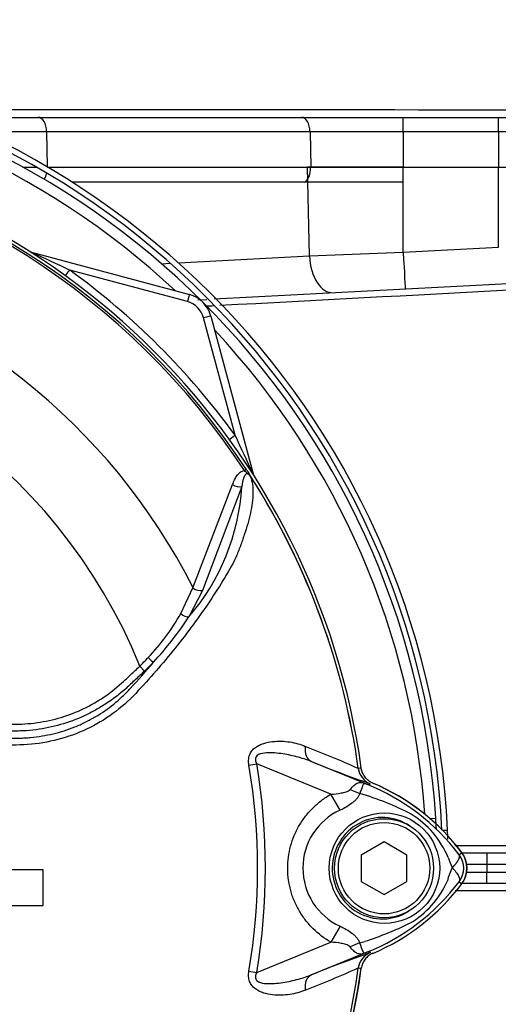
# Paper-space layout 'Sheet1' of a CAD drawing. Units: millimetres. Extents: x 0 to 3564, y 0 to 2520.
# Drawn here: x 799 to 862, y 1099 to 1229 of the extents above; entities that cross this region are included whole.
import ezdxf

# ---------------------------------------------------------------- set-up
doc = ezdxf.new("R2010")
doc.units = ezdxf.units.MM
doc.header["$LTSCALE"] = 6.00024
for name, color, linetype in [('tangent', 7, 'Continuous'), ('TSH-1', 7, 'Continuous'), ('visible', 7, 'Continuous')]:
    doc.layers.add(name, color=color, linetype=linetype)

# ---------------------------------------------------------------- blocks, each defined once
blk = doc.blocks.new('SE2')
at = {"layer": 'tangent', "color": 7, "linetype": 'Continuous'}
for p, q in [((849.68, 1213.89), (849.68, 1215.77)), ((862.16, 1213.89), (862.16, 1215.77)), ((802.87, 1213.89), (794.19, 1213.89)), ((802.87, 1213.89), (802.96, 1209.26)), ((837.44, 1213.89), (802.87, 1213.89)), ((837.44, 1213.89), (837.53, 1209.24)), ((849.68, 1213.89), (837.44, 1213.89)), ((849.68, 1213.89), (849.68, 1209.24)), ((862.16, 1213.89), (849.68, 1213.89)), ((862.16, 1213.89), (862.16, 1209.24)), ((890.8, 1213.89), (862.16, 1213.89)), ((799.76, 1209.24), (801.51, 1209.24)), ((803, 1209.24), (837.53, 1209.24)), ((837.36, 1197.58), (837.12, 1209.24)), ((837.53, 1209.24), (849.68, 1209.24)), ((849.68, 1209.24), (862.16, 1209.24)), ((849.68, 1207.27), (849.68, 1209.24)), ((849.68, 1198.07), (849.68, 1209.24)), ((862.16, 1209.24), (890.97, 1209.24)), ((862.16, 1207.27), (862.16, 1209.24)), ((862.16, 1198.73), (862.16, 1209.24)), ((837.36, 1197.58), (849.68, 1198.07)), ((849.68, 1198.07), (862.16, 1198.73)), ((817.95, 1196.56), (819.1, 1196.62)), ((820.17, 1196.68), (837.36, 1197.58)), ((821.35, 1191.59), (805.9, 1195.73)), ((827.6, 1174.06), (823.47, 1189.47)), ((828.83, 1169.43), (829.07, 1169.59)), ((822.08, 1154.02), (827.28, 1167.58)), ((828.49, 1167.34), (823.32, 1153.7)), ((820.47, 1150.65), (822.08, 1154.02)), ((823.32, 1153.7), (821.54, 1150.23)), ((815.1, 1143.75), (815.71, 1143.1)), ((829.43, 1130.77), (830.44, 1130.94)), ((840.18, 1126.95), (830.44, 1130.94)), ((837.63, 1131.24), (845.24, 1128.13)), ((843.77, 1130.33), (843.78, 1130.32)), ((843.77, 1130.32), (843.77, 1130.33)), ((843.77, 1130.33), (843.77, 1130.33)), ((843.78, 1130.32), (843.8, 1130.33)), ((845.24, 1128.13), (845.33, 1128.35)), ((841.39, 1124.85), (840.18, 1126.95)), ((853.14, 1123.77), (853.95, 1123.82)), ((854.81, 1122.24), (855.49, 1122.24)), ((856.43, 1120.21), (898.02, 1120.21)), ((857.01, 1119.01), (857.37, 1119.28)), ((860.66, 1119.24), (860.66, 1117.74)), ((860.66, 1117.74), (858, 1117.74)), ((860.66, 1117.74), (860.66, 1116.74)), ((905.04, 1117.74), (860.66, 1117.74)), ((858, 1116.74), (860.66, 1116.74)), ((860.66, 1116.74), (905.04, 1116.74)), ((860.66, 1115.24), (860.66, 1116.74)), ((857.01, 1115.47), (857.37, 1115.2)), ((898.02, 1114.27), (856.49, 1114.27)), ((841.4, 1109.62), (840.19, 1107.53)), ((830.44, 1103.54), (840.19, 1107.53)), ((845.24, 1106.35), (837.63, 1103.24)), ((845.24, 1106.35), (845.33, 1106.12)), ((845.3, 1106.13), (845.33, 1106.12)), ((829.43, 1103.71), (830.44, 1103.54)), ((843.78, 1104.16), (843.77, 1104.15)), ((843.77, 1104.15), (843.77, 1104.15)), ((843.77, 1104.15), (843.77, 1104.15))]:
    blk.add_line(p, q, dxfattribs=at)
blk.add_circle((847.21, 1117.24), 7.25, dxfattribs=at)
for centre, radius, start, end in [((749.16, 1117.24), 103.58, 47.0167, 86.0846), ((749.16, 1117.24), 95.24, 33.2269, 81.8046), ((749.16, 1117.24), 95.53, 33.2269, 81.8046), ((732.67, 1044.1), 168.38, 64.2238, 66.1021), ((749.16, 1117.24), 81.68, 26.7669, 76.7833), ((749.16, 1117.2), 96.88, 35.9316, 54.1502), ((820.57, 1188.69), 3, 15, 75), ((749.16, 1117.24), 71.07, 21.8998, 158.1002), ((749.16, 1117.24), 103.58, 3.9154, 42.9833), ((664.89, 1095.37), 180.74, 24.0333, 25.8084), ((749.16, 1117.24), 95.52, 7.8758, 32.4128), ((749.16, 1117.24), 95.52, 7.8758, 32.3855), ((799.82, 1169.02), 28.72, 319.1396, 356.655), ((794.85, 1165.15), 29.44, 316.4856, 330.4929), ((782.83, 1175.62), 46.3, 317.3704, 326.7294), ((791.52, 1167.72), 33.62, 314.5199, 317.213), ((729.6, 1218.44), 114.56, 317.3486, 319.6471), ((790.72, 1169.64), 36.45, 313.2735, 315.8973), ((782.85, 993.83), 149.47, 65.9472, 68.8401), ((749.16, 1117.24), 81.4, 350.4332, 9.5668), ((749.16, 1117.24), 82.43, 350.4332, 9.5668), ((846.25, 1130.66), 2.5, 187.8447, 247.6777), ((848.16, 1094.82), 35.77, 96.3946, 96.9928), ((812.23, 1046.63), 87.93, 67.9501, 68.2452), ((834.91, 1102.12), 27.98, 68.346, 69.1326), ((834.27, 1101.78), 28.53, 37.1339, 68.1584), ((832.23, 1087.99), 40.79, 63.0412, 73.2635), ((844.87, 1117.24), 8.37, 114.5566, 245.4587), ((844.06, 1113.75), 12.52, 22.9411, 57.8346), ((854.66, 1117.24), 2.95, 323.1433, 36.8575), ((865.7, 1121.76), 10.59, 197.2033, 204.9162), ((863.6, 1113.58), 8.37, 153.5701, 166.1885), ((834.28, 1132.68), 28.52, 291.8218, 322.8745), ((844.57, 1120.31), 11.89, 300.0415, 336.4977), ((833.13, 1144.57), 38.67, 287.3147, 296.7268), ((832.78, 1144.68), 38.89, 286.6897, 287.7497), ((846.25, 1103.81), 2.5, 112.3223, 172.1553), ((846.25, 1103.82), 2.5, 112.3555, 172.2166), ((812.23, 1187.85), 87.93, 291.7508, 292.0499), ((834.91, 1132.36), 27.98, 290.8565, 291.654), ((749.16, 1117.24), 95.52, 333.25, 352.1242), ((749.16, 1117.24), 95.52, 333.2739, 352.1242), ((782.85, 1240.64), 149.47, 291.1599, 294.0528), ((848.16, 1139.66), 35.77, 263.0072, 263.6054)]:
    blk.add_arc(centre, radius, start, end, dxfattribs=at)
for centre, major_axis, ratio, start_param, end_param in [((801.75, 1213.82), (0, -1.95), 0.573576, 1.605703, 3.141593), ((836.32, 1213.82), (0, -1.95), 0.573576, 1.605703, 3.141593), ((801.82, 1209.17), (0, -2), 0.573576, 0.703893, 1.19581), ((836.38, 1209.17), (0, -2), 0.573576, 0.31756, 1.605703), ((801.14, 1198.99), (-0.537, -0.844), 0.808701, 0.285571, 0.373042), ((800.64, 1197.11), (0.259, 0.966), 0.009038, 0, 0.216062), ((849.68, 1198.25), (-0.26, 4.99), 0.001828, 1.605655, 3.141593), ((840.22, 1197.75), (-0.26, 4.99), 0.574275, 1.575648, 3.141593), ((805.9, 1195.77), (-0.586, -0.811), 0.020447, 0.286529, 1.542505), ((821.35, 1191.55), (0.259, 0.966), 0.009038, 0, 1.53708), ((823.47, 1189.43), (0.966, 0.259), 0.033712, 0, 1.561764), ((827.6, 1174.09), (-0.81, -0.587), 0.028265, 0.286528, 1.550315), ((829.02, 1168.72), (0.966, 0.259), 0.033712, 0, 0.229738), ((830.9, 1169.24), (-0.844, -0.537), 0.781249, 5.909978, 5.997551), ((827.87, 1167.96), (-0.945, 0.327), 0.618285, 1.119035, 2.475223), ((822.71, 1154.34), (-0.924, 0.382), 0.603658, 1.090676, 2.510095), ((820.93, 1150.87), (-0.854, 0.52), 0.445014, 1.28374, 2.593609), ((816.29, 1144.92), (-0.718, 0.696), 0.08855, 1.532398, 2.664233), ((838.58, 1133.55), (-0.91, -2.33), 0.662345, 5.100537, 6.259888), ((846.71, 1132.92), (-1.79, -4.67), 0.441525, 6.232653, 6.263733), ((843.69, 1129.94), (4.42, -2.35), 0.509867, 4.763672, 5.039948), ((843.65, 1104.58), (4.42, 2.33), 0.50249, 1.246839, 1.52175), ((846.7, 1101.56), (-1.79, 4.67), 0.441519, 0.019452, 0.050961), ((838.58, 1100.93), (-0.91, 2.33), 0.662345, 0.023297, 1.182649)]:
    blk.add_ellipse(centre, major_axis=major_axis, ratio=ratio, start_param=start_param, end_param=end_param, dxfattribs=at)
for points in [[(901.39, 1195.08), (876.13, 1193.75), (850.87, 1192.41), (825.61, 1191.07)], [(824.84, 1191.03), (824.45, 1191.01), (824.06, 1190.99), (823.67, 1190.97)]]:
    blk.add_open_spline(points, degree=3, dxfattribs=at)
for points, knots in [([(827.28, 1167.58), (827.35, 1167.79), (827.43, 1167.99), (827.62, 1168.39), (827.72, 1168.57), (827.96, 1168.92), (828.1, 1169.07), (828.42, 1169.32), (828.61, 1169.41), (828.83, 1169.43)], [0, 0, 0, 0, 0.25, 0.25, 0.5, 0.5, 0.75, 0.75, 1, 1, 1, 1]), ([(829.71, 1168.51), (829.66, 1168.6), (829.6, 1168.7), (829.5, 1168.82), (829.46, 1168.86), (829.38, 1168.93), (829.33, 1168.96), (829.24, 1169.02), (829.2, 1169.06), (829.13, 1169.13), (829.09, 1169.17), (828.97, 1169.28), (828.9, 1169.35), (828.83, 1169.43)], [0, 0, 0, 0, 0.25, 0.25, 0.375, 0.375, 0.5, 0.5, 0.625, 0.625, 0.75, 0.75, 1, 1, 1, 1]), ([(829.63, 1168.62), (829.86, 1167.97), (829.96, 1167.24), (829.95, 1165.64), (829.82, 1164.76), (829.41, 1162.91), (829.14, 1161.96), (828.65, 1160.5), (828.48, 1160.01), (828.12, 1159.02), (827.93, 1158.53), (827.25, 1157.03), (826.65, 1156.02), (825.39, 1153.97), (824.72, 1152.93), (822.62, 1149.84), (821.08, 1147.77), (818.62, 1144.75), (817.78, 1143.75), (816.03, 1141.77), (815.15, 1140.77), (812.34, 1137.9), (810.13, 1136.37), (806.43, 1134.73), (805.17, 1134.31), (802.56, 1133.69), (801.22, 1133.5), (798.52, 1133.37), (797.17, 1133.36), (794.48, 1133.31), (793.13, 1133.28), (791.78, 1133.26)], [0, 0, 0, 0, 0.0625, 0.0625, 0.125, 0.125, 0.1875, 0.1875, 0.21875, 0.21875, 0.25, 0.25, 0.3125, 0.3125, 0.375, 0.375, 0.5, 0.5, 0.5625, 0.5625, 0.625, 0.625, 0.75, 0.75, 0.8125, 0.8125, 0.875, 0.875, 0.9375, 0.9375, 1, 1, 1, 1]), ([(829.63, 1168.62), (829.56, 1168.74), (829.45, 1168.88), (829.21, 1169.01), (829.11, 1168.98), (828.89, 1168.84), (828.82, 1168.67), (828.62, 1168.15), (828.56, 1167.75), (828.49, 1167.34)], [0, 0, 0, 0, 0.125, 0.125, 0.25, 0.25, 0.5, 0.5, 1, 1, 1, 1]), ([(791.45, 1136.06), (793.63, 1136.09), (796.07, 1136.12), (798.52, 1136.14), (799.06, 1136.15), (799.33, 1136.15), (800.14, 1136.19), (800.69, 1136.23), (802.3, 1136.42), (803.35, 1136.63), (805.41, 1137.21), (806.42, 1137.58), (807.9, 1138.26), (808.38, 1138.5), (809.32, 1139.02), (809.78, 1139.3), (811.12, 1140.18), (811.96, 1140.83), (812.95, 1141.73), (813.14, 1141.91), (813.54, 1142.28), (814.12, 1142.83), (814.71, 1143.38), (815.1, 1143.75)], [0, 0, 0, 0, 0.25, 0.28125, 0.28125, 0.3125, 0.3125, 0.375, 0.375, 0.5, 0.5, 0.625, 0.625, 0.6875, 0.6875, 0.75, 0.75, 0.875, 0.875, 0.90625, 0.90625, 0.9375, 1, 1, 1, 1]), ([(815.71, 1143.1), (815.31, 1142.72), (814.71, 1142.16), (814.1, 1141.59), (813.7, 1141.21), (813.5, 1141.02), (812.48, 1140.11), (811.62, 1139.44), (810.24, 1138.54), (809.78, 1138.26), (808.81, 1137.72), (808.32, 1137.47), (806.8, 1136.77), (805.76, 1136.39), (803.65, 1135.78), (802.58, 1135.56), (800.93, 1135.34), (800.38, 1135.29), (799.54, 1135.25), (799.26, 1135.24), (798.71, 1135.23), (796.2, 1135.2), (793.69, 1135.17), (791.46, 1135.14)], [0, 0, 0, 0, 0.0625, 0.09375, 0.09375, 0.125, 0.125, 0.25, 0.25, 0.3125, 0.3125, 0.375, 0.375, 0.5, 0.5, 0.625, 0.625, 0.6875, 0.6875, 0.71875, 0.71875, 0.75, 1, 1, 1, 1]), ([(791.74, 1134.17), (793.75, 1134.2), (795.76, 1134.24), (798.26, 1134.29), (798.77, 1134.3), (799.52, 1134.32), (799.77, 1134.33), (800.27, 1134.35), (800.52, 1134.37), (801.27, 1134.44), (801.77, 1134.51), (802.76, 1134.67), (803.24, 1134.77), (804.69, 1135.11), (805.64, 1135.42), (807.03, 1135.97), (807.48, 1136.17), (808.39, 1136.61), (808.82, 1136.85), (810.11, 1137.6), (810.92, 1138.16), (812.07, 1139.1), (812.44, 1139.42), (813.17, 1140.1), (813.52, 1140.46), (813.85, 1140.83)], [0, 0, 0, 0, 0.25, 0.25, 0.3125, 0.3125, 0.34375, 0.34375, 0.375, 0.375, 0.4375, 0.4375, 0.5, 0.5, 0.625, 0.625, 0.6875, 0.6875, 0.75, 0.75, 0.875, 0.875, 0.9375, 0.9375, 1, 1, 1, 1]), ([(829.43, 1130.77), (829.39, 1130.99), (829.37, 1131.21), (829.4, 1131.66), (829.44, 1131.88), (829.55, 1132.19), (829.6, 1132.29), (829.7, 1132.48), (829.76, 1132.57), (829.96, 1132.82), (830.11, 1132.96), (830.44, 1133.21), (830.62, 1133.31), (830.98, 1133.49), (831.17, 1133.56), (831.74, 1133.74), (832.13, 1133.81), (832.91, 1133.9), (833.29, 1133.91), (834.06, 1133.9), (834.43, 1133.86), (835.16, 1133.75), (835.51, 1133.68), (836.17, 1133.48), (836.49, 1133.36), (836.81, 1133.23)], [0, 0, 0, 0, 0.0625, 0.0625, 0.125, 0.125, 0.15625, 0.15625, 0.1875, 0.1875, 0.25, 0.25, 0.3125, 0.3125, 0.375, 0.375, 0.5, 0.5, 0.625, 0.625, 0.75, 0.75, 0.875, 0.875, 1, 1, 1, 1]), ([(837.63, 1131.24), (837, 1131.49), (836.35, 1131.69), (835, 1132.03), (834.3, 1132.18), (832.89, 1132.37), (832.17, 1132.44), (831.11, 1132.31), (830.73, 1132.24), (830.35, 1131.85), (830.27, 1131.67), (830.28, 1131.29), (830.35, 1131.11), (830.44, 1130.94)], [0, 0, 0, 0, 0.25, 0.25, 0.5, 0.5, 0.75, 0.75, 0.875, 0.875, 0.9375, 0.9375, 1, 1, 1, 1]), ([(842.72, 1127.57), (842.88, 1127.78), (843.04, 1127.95), (843.27, 1128.16), (843.35, 1128.23), (843.51, 1128.33), (843.59, 1128.38), (843.74, 1128.45), (843.82, 1128.47), (843.98, 1128.5), (844.06, 1128.51), (844.23, 1128.49), (844.32, 1128.47), (844.49, 1128.42), (844.55, 1128.4), (844.68, 1128.35), (844.75, 1128.32), (844.82, 1128.3)], [0, 0, 0, 0, 0.25, 0.25, 0.375, 0.375, 0.5, 0.5, 0.625, 0.625, 0.75, 0.75, 0.875, 0.875, 0.9375, 0.9375, 1, 1, 1, 1]), ([(844.88, 1128.27), (844.82, 1128.29), (844.76, 1128.31), (844.65, 1128.35), (844.62, 1128.36), (844.56, 1128.36), (844.54, 1128.36), (844.51, 1128.34), (844.5, 1128.33), (844.43, 1128.27), (844.4, 1128.18), (844.3, 1127.95), (844.25, 1127.8), (844.12, 1127.46), (844.05, 1127.27), (843.98, 1127.06)], [0, 0, 0, 0, 0.0625, 0.0625, 0.125, 0.125, 0.1875, 0.1875, 0.25, 0.25, 0.5, 0.5, 0.75, 0.75, 1, 1, 1, 1]), ([(840.19, 1107.53), (839.33, 1108.02), (838.55, 1108.61), (837.51, 1109.64), (837.17, 1110.02), (836.57, 1110.79), (836.29, 1111.2), (835.8, 1112.04), (835.58, 1112.48), (835.29, 1113.16), (835.2, 1113.39), (835.04, 1113.85), (834.97, 1114.09), (834.78, 1114.8), (834.68, 1115.28), (834.58, 1116), (834.55, 1116.25), (834.52, 1116.74), (834.51, 1116.99), (834.51, 1118.22), (834.64, 1119.19), (835.03, 1120.62), (835.19, 1121.09), (835.57, 1121.99), (835.79, 1122.43), (836.28, 1123.27), (836.56, 1123.68), (837.17, 1124.46), (837.49, 1124.83), (838.19, 1125.51), (838.56, 1125.83), (839.34, 1126.43), (839.75, 1126.71), (840.18, 1126.95)], [0, 0, 0, 0, 0.125, 0.125, 0.1875, 0.1875, 0.25, 0.25, 0.3125, 0.3125, 0.34375, 0.34375, 0.375, 0.375, 0.4375, 0.4375, 0.46875, 0.46875, 0.5, 0.5, 0.625, 0.625, 0.6875, 0.6875, 0.75, 0.75, 0.8125, 0.8125, 0.875, 0.875, 0.9375, 0.9375, 1, 1, 1, 1]), ([(840.18, 1126.95), (840.63, 1126.98), (841.08, 1127.03), (841.75, 1127.15), (841.97, 1127.2), (842.28, 1127.3), (842.38, 1127.34), (842.57, 1127.43), (842.66, 1127.49), (842.72, 1127.57)], [0, 0, 0, 0, 0.5, 0.5, 0.75, 0.75, 0.875, 0.875, 1, 1, 1, 1]), ([(843.98, 1127.06), (843.94, 1126.93), (843.88, 1126.81), (843.75, 1126.58), (843.67, 1126.47), (843.49, 1126.25), (843.4, 1126.15), (843.18, 1125.95), (843.07, 1125.85), (842.71, 1125.58), (842.46, 1125.41), (841.94, 1125.11), (841.67, 1124.98), (841.39, 1124.85)], [0, 0, 0, 0, 0.125, 0.125, 0.25, 0.25, 0.375, 0.375, 0.5, 0.5, 0.75, 0.75, 1, 1, 1, 1]), ([(850.58, 1122.76), (849.61, 1123.43), (848.45, 1123.83), (846.1, 1123.95), (844.92, 1123.68), (842.83, 1122.57), (841.95, 1121.72), (840.73, 1119.72), (840.39, 1118.55), (840.34, 1116.17), (840.64, 1114.99), (841.8, 1112.93), (842.65, 1112.06), (844.7, 1110.88), (845.89, 1110.56), (848.24, 1110.61), (849.4, 1110.97), (850.41, 1111.61)], [0, 0, 0, 0, 0.125, 0.125, 0.25, 0.25, 0.375, 0.375, 0.5, 0.5, 0.625, 0.625, 0.75, 0.75, 0.875, 0.875, 1, 1, 1, 1]), ([(856.1, 1117.3), (856.12, 1117.32), (856.16, 1117.36), (856.22, 1117.42), (856.28, 1117.49), (856.34, 1117.55), (856.4, 1117.61), (856.46, 1117.68), (856.52, 1117.75), (856.58, 1117.82), (856.63, 1117.89), (856.69, 1117.96), (856.74, 1118.03), (856.79, 1118.11), (856.83, 1118.18), (856.88, 1118.25), (856.92, 1118.32), (856.96, 1118.4), (856.99, 1118.47), (857.02, 1118.54), (857.04, 1118.61), (857.05, 1118.67), (857.06, 1118.74), (857.07, 1118.8), (857.07, 1118.86), (857.06, 1118.91), (857.04, 1118.96), (857.02, 1118.99), (857.01, 1119.01)], [0, 0, 0, 0, 0.027104, 0.055109, 0.084016, 0.113827, 0.144541, 0.17616, 0.208685, 0.242116, 0.276454, 0.3117, 0.347855, 0.384921, 0.422897, 0.461786, 0.501587, 0.542303, 0.583935, 0.626482, 0.669947, 0.714332, 0.759636, 0.805861, 0.853009, 0.90108, 0.950077, 1, 1, 1, 1]), ([(856.1, 1117.3), (856.2, 1117.21), (856.29, 1117.11), (856.45, 1116.93), (856.53, 1116.83), (856.67, 1116.65), (856.74, 1116.56), (856.85, 1116.39), (856.9, 1116.3), (856.98, 1116.14), (857.01, 1116.07), (857.06, 1115.92), (857.07, 1115.85), (857.08, 1115.73), (857.08, 1115.67), (857.07, 1115.59), (857.06, 1115.56), (857.04, 1115.51), (857.03, 1115.49), (857.01, 1115.47)], [0, 0, 0, 0, 0.125, 0.125, 0.25, 0.25, 0.375, 0.375, 0.5, 0.5, 0.625, 0.625, 0.75, 0.75, 0.875, 0.875, 0.9375, 0.9375, 1, 1, 1, 1]), ([(841.4, 1109.62), (841.95, 1109.38), (842.48, 1109.08), (843.06, 1108.63), (843.17, 1108.53), (843.38, 1108.34), (843.48, 1108.23), (843.65, 1108.02), (843.73, 1107.91), (843.86, 1107.68), (843.91, 1107.56), (843.95, 1107.43)], [0, 0, 0, 0, 0.5, 0.5, 0.625, 0.625, 0.75, 0.75, 0.875, 0.875, 1, 1, 1, 1]), ([(842.7, 1106.92), (842.64, 1107), (842.55, 1107.06), (842.36, 1107.15), (842.26, 1107.19), (841.95, 1107.29), (841.73, 1107.34), (841.08, 1107.46), (840.64, 1107.5), (840.19, 1107.53)], [0, 0, 0, 0, 0.125, 0.125, 0.25, 0.25, 0.5, 0.5, 1, 1, 1, 1]), ([(843.95, 1107.43), (844.11, 1107), (844.23, 1106.65), (844.38, 1106.29), (844.42, 1106.2), (844.5, 1106.13), (844.52, 1106.11), (844.64, 1106.12), (844.75, 1106.16), (844.88, 1106.21)], [0, 0, 0, 0, 0.5, 0.5, 0.75, 0.75, 0.875, 0.875, 1, 1, 1, 1]), ([(844.81, 1106.18), (844.74, 1106.15), (844.68, 1106.13), (844.55, 1106.08), (844.48, 1106.05), (844.31, 1106), (844.22, 1105.98), (844.05, 1105.97), (843.96, 1105.97), (843.8, 1106), (843.73, 1106.03), (843.57, 1106.1), (843.49, 1106.14), (843.33, 1106.25), (843.25, 1106.32), (843.02, 1106.53), (842.86, 1106.71), (842.7, 1106.92)], [0, 0, 0, 0, 0.0625, 0.0625, 0.125, 0.125, 0.25, 0.25, 0.375, 0.375, 0.5, 0.5, 0.625, 0.625, 0.75, 0.75, 1, 1, 1, 1]), ([(836.81, 1101.25), (836.49, 1101.11), (836.17, 1101), (835.5, 1100.8), (835.14, 1100.72), (834.42, 1100.61), (834.04, 1100.58), (833.29, 1100.56), (832.91, 1100.58), (832.13, 1100.67), (831.74, 1100.74), (831.17, 1100.92), (830.99, 1100.99), (830.62, 1101.17), (830.44, 1101.27), (830.11, 1101.51), (829.96, 1101.66), (829.76, 1101.91), (829.7, 1102), (829.6, 1102.19), (829.55, 1102.29), (829.44, 1102.59), (829.4, 1102.81), (829.37, 1103.26), (829.39, 1103.49), (829.43, 1103.71)], [0, 0, 0, 0, 0.125, 0.125, 0.25, 0.25, 0.375, 0.375, 0.5, 0.5, 0.625, 0.625, 0.6875, 0.6875, 0.75, 0.75, 0.8125, 0.8125, 0.84375, 0.84375, 0.875, 0.875, 0.9375, 0.9375, 1, 1, 1, 1]), ([(830.44, 1103.54), (830.35, 1103.37), (830.29, 1103.19), (830.27, 1102.81), (830.34, 1102.63), (830.73, 1102.24), (831.11, 1102.17), (832.17, 1102.04), (832.89, 1102.11), (834.3, 1102.3), (834.99, 1102.44), (836.35, 1102.79), (837, 1102.99), (837.63, 1103.24)], [0, 0, 0, 0, 0.0625, 0.0625, 0.125, 0.125, 0.25, 0.25, 0.5, 0.5, 0.75, 0.75, 1, 1, 1, 1])]:
    blk.add_open_spline(points, degree=3, knots=knots, dxfattribs=at)
at = {"layer": 'visible', "color": 7, "linetype": 'Continuous'}
for p, q in [((789.93, 1215.77), (801.75, 1215.77)), ((801.75, 1215.77), (836.32, 1215.77)), ((836.32, 1215.77), (849.68, 1215.77)), ((849.68, 1215.77), (862.16, 1215.77)), ((862.16, 1215.77), (888.85, 1215.77)), ((849.68, 1209.24), (837.12, 1209.24)), ((849.68, 1209.24), (862.16, 1209.24)), ((836.74, 1207.27), (806.22, 1207.27)), ((849.68, 1207.27), (836.74, 1207.27)), ((800.89, 1198.07), (821.61, 1192.52)), ((824.84, 1191.94), (901.39, 1195.95)), ((822.73, 1191.83), (823.89, 1191.89)), ((824.44, 1189.69), (829.99, 1168.98)), ((847.16, 1120.7), (844.16, 1118.97)), ((850.16, 1118.97), (847.16, 1120.7)), ((844.16, 1118.97), (844.16, 1115.51)), ((850.16, 1115.51), (850.16, 1118.97)), ((857.38, 1119.24), (860.66, 1119.24)), ((860.66, 1119.24), (903.38, 1119.24)), ((802.43, 1117.02), (794.22, 1117.02)), ((802.43, 1112.33), (802.43, 1117.02)), ((844.16, 1115.51), (847.16, 1113.77)), ((847.16, 1113.77), (850.16, 1115.51)), ((860.66, 1115.24), (857.38, 1115.24)), ((903.38, 1115.24), (860.66, 1115.24)), ((794.22, 1112.33), (802.43, 1112.33))]:
    blk.add_line(p, q, dxfattribs=at)
for radius in [6.5, 6]:
    blk.add_circle((847.16, 1117.24), radius, dxfattribs=at)
for centre, radius, start, end in [((748.86, 1117.24), 106.75, 2.6846, 87.3154), ((748.86, 1117.24), 106, 2.7036, 87.2964), ((749.16, 1117.24), 105, 3.5961, 86.4039), ((740.95, -264335.34), 265552.1, 89.9687646, 89.9901264), ((749.16, 1117.24), 95.92, 7.8678, 82.1322), ((820.57, 1188.66), 4, 15, 75), ((825.82, 1165.61), 4.85, 36.649, 38.2272), ((829.2, 1168.09), 0.688, 26.87, 30.6693), ((890.88, 1261.05), 140.31, 247.697, 251.0436), ((846.25, 1130.66), 2.5, 187.7834, 247.6446), ((846.61, 1130.71), 2.5, 187.8703, 208.2621), ((834.66, 1102.24), 28.38, 36.8699, 67.2256), ((834.66, 1102.24), 28.4, 36.8699, 67.1563), ((749.16, 1117.24), 105, 2.804, 3.5961), ((748.86, 1117.24), 106.75, 2.0491, 2.6846), ((854.66, 1117.24), 3.38, 323.1301, 36.8699), ((854.66, 1117.24), 3.4, 323.1301, 36.8699), ((834.66, 1132.24), 28.4, 292.8437, 323.1301), ((890.88, 973.43), 140.31, 108.9564, 112.303), ((846.61, 1103.77), 2.5, 130.9467, 133.7616), ((749.16, 1117.24), 95.92, 277.8678, 352.1322), ((749.16, 1117.24), 95.88, 325.2108, 352.1297)]:
    blk.add_arc(centre, radius, start, end, dxfattribs=at)
for points, knots in [([(885.73, 1216.24), (885.52, 1218.29), (885.14, 1221.48), (883.24, 1225.88), (881.38, 1228.98), (879.59, 1231.53), (877.52, 1234.23), (874.51, 1237.78), (870.2, 1242.27), (864.43, 1247.62), (857.12, 1253.68), (848.45, 1260.17), (839.29, 1266.48), (833.67, 1270.11), (830.74, 1271.99)], [0, 0, 0, 0, 0.068371, 0.12569, 0.171029, 0.201906, 0.240817, 0.298005, 0.374949, 0.472814, 0.591664, 0.729467, 0.880933, 1, 1, 1, 1]), ([(829.07, 1169.59), (829.14, 1169.48), (829.21, 1169.38), (829.34, 1169.17), (829.4, 1169.07), (829.48, 1168.94), (829.51, 1168.89), (829.55, 1168.83), (829.56, 1168.81), (829.58, 1168.77), (829.59, 1168.75), (829.62, 1168.71), (829.63, 1168.69), (829.67, 1168.63), (829.68, 1168.61), (829.73, 1168.53), (829.76, 1168.49), (829.79, 1168.44)], [0, 0, 0, 0, 0.25, 0.25, 0.5, 0.5, 0.625, 0.625, 0.6875, 0.6875, 0.75, 0.75, 0.8125, 0.8125, 0.875, 0.875, 1, 1, 1, 1]), ([(829.82, 1168.4), (829.82, 1168.39), (829.82, 1168.38), (829.82, 1168.38), (829.82, 1168.39), (829.8, 1168.4), (829.79, 1168.41), (829.76, 1168.45), (829.74, 1168.47), (829.71, 1168.51)], [0, 0, 0, 0, 0.125, 0.125, 0.25, 0.25, 0.5, 0.5, 1, 1, 1, 1]), ([(845.68, 1128.41), (845.48, 1128.49), (845.29, 1128.6), (844.95, 1128.86), (844.8, 1129.02), (844.54, 1129.36), (844.43, 1129.55), (844.26, 1129.95), (844.2, 1130.15), (844.17, 1130.37)], [0, 0, 0, 0, 0.25, 0.25, 0.5, 0.5, 0.75, 0.75, 1, 1, 1, 1]), ([(845.68, 1106.07), (845.48, 1105.99), (845.29, 1105.88), (844.95, 1105.61), (844.8, 1105.46), (844.54, 1105.12), (844.43, 1104.93), (844.26, 1104.53), (844.2, 1104.32), (844.17, 1104.11)], [0, 0, 0, 0, 0.25, 0.25, 0.5, 0.5, 0.75, 0.75, 1, 1, 1, 1])]:
    blk.add_open_spline(points, degree=3, knots=knots, dxfattribs=at)

psp = doc.layouts.new('Sheet1')

# ---------------------------------------------------------------- block references
at = {"layer": 'TSH-1'}
psp.add_blockref('SE2', (0, 0), dxfattribs=at)

doc.saveas('drawing.dxf')
